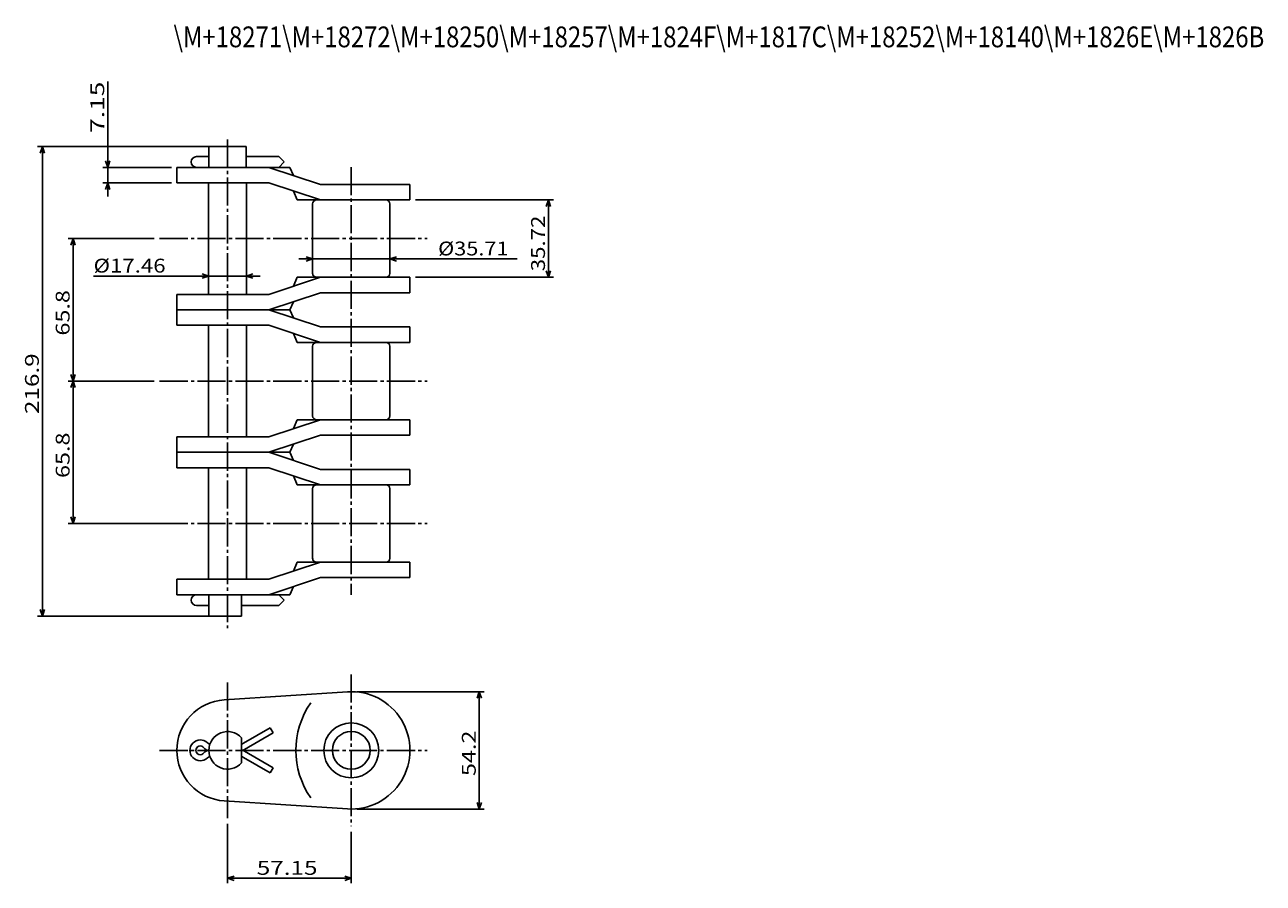
# Model space of a CAD drawing. Extents: x -125 to 447, y -228 to 169.
import ezdxf

# ---------------------------------------------------------------- set-up
doc = ezdxf.new("R2010")
doc.units = 0
doc.header["$MEASUREMENT"] = 0
doc.linetypes.add('CENTER', pattern=[17.5, 13, -1.5, 1.5, -1.5])
doc.layers.get('0').update_dxf_attribs({"linetype": 'CONTINUOUS'})
doc.layers.get('DEFPOINTS').update_dxf_attribs({"linetype": 'CONTINUOUS'})
doc.styles.get("Standard").update_dxf_attribs({"font": 'txt', "bigfont": 'BIGFONT'})
doc.dimstyles.new('DIMSTYLE', dxfattribs={"dimtxt": 3.2, "dimasz": 1, "dimexe": 2.54, "dimexo": 2.54, "dimgap": 1.6, "dimtad": 0, "dimdec": 4, "dimzin": 0, "dimdsep": 46, "dimtxsty": 'Standard', "dimsah": 1, "dimcen": 0.09, "dimadec": 0, "dimazin": 0, "dimtfac": 1, "dimtdec": 4, "dimtofl": 0, "dimtmove": 0, "dimatfit": 3, "dimfxl": 0, "dimtolj": 1, "dimtzin": 0, "dimarcsym": 0})

# ---------------------------------------------------------------- blocks, each defined once
blk = doc.blocks.new('_OPEN30')
at = {"color": 0, "linetype": 'ByBlock'}
for q in [(-3, 1), (-3, -1), (-3, 0)]:
    blk.add_line((0, 0), q, dxfattribs=at)
blk = doc.blocks.new('*D1')
at = {"color": 1, "linetype": 'Continuous'}
for p, q in [((-86.663635, 102.81022), (-86.663635, 142.55267)), ((-86.663635, 105.81022), (-86.663635, 109.16022)), ((-57.203631, 102.81022), (-88.949631, 102.81022)), ((-86.663635, 102.81022), (-86.663635, 95.660217)), ((-57.203631, 95.660217), (-88.949631, 95.660217)), ((-86.663635, 92.660217), (-86.663635, 89.310217))]:
    blk.add_line(p, q, dxfattribs=at)
at = {"layer": 'DEFPOINTS', "color": 1, "linetype": 'Continuous'}
for p in [(-54.663631, 102.81022), (-86.663635, 95.660217), (-54.663631, 95.660217)]:
    blk.add_point(p, dxfattribs=at)
at = {"color": 1, "linetype": 'Continuous'}
for p, rotation in [((-86.663635, 102.81022), 270), ((-86.663635, 95.660217), 90)]:
    blk.add_blockref('_OPEN30', p, dxfattribs=dict(at, rotation=rotation))
at = {"color": 1, "linetype": 'Continuous', "width": 1.392891}
blk.add_text('7.15', height=6.4000001, rotation=90.000003, dxfattribs=at).set_placement((-88.263635, 118.78067))
blk = doc.blocks.new('*D2')
at = {"color": 1, "linetype": 'Continuous'}
for p, q in [((-40.018631, 52.633575), (-93.203751, 52.633575)), ((-43.018631, 52.633575), (-46.368631, 52.633575)), ((-22.558632, 52.633575), (-40.018631, 52.633575)), ((-19.558632, 52.633575), (-16.208632, 52.633575))]:
    blk.add_line(p, q, dxfattribs=at)
at = {"layer": 'DEFPOINTS', "color": 1, "linetype": 'Continuous'}
for p in [(-40.018631, 52.633575), (-40.018631, 52.633575), (-22.558632, 52.633575)]:
    blk.add_point(p, dxfattribs=at)
at = {"color": 1, "linetype": 'Continuous'}
blk.add_blockref('_OPEN30', (-40.018631, 52.633575), dxfattribs=at)
at = {"color": 1, "linetype": 'Continuous', "rotation": 180}
blk.add_blockref('_OPEN30', (-22.558632, 52.633575), dxfattribs=at)
at = {"color": 1, "linetype": 'Continuous', "width": 1.176604}
blk.add_text('%%C17.46', height=6.4000001, dxfattribs=at).set_placement((-93.203747, 54.233575))
blk = doc.blocks.new('*D3')
at = {"color": 1, "linetype": 'Continuous'}
for p, q in [((5.01, 60.54), (1.66, 60.54)), ((8.01, 60.54), (43.72, 60.54)), ((43.72, 60.54), (102.53, 60.54)), ((46.72, 60.54), (50.07, 60.54))]:
    blk.add_line(p, q, dxfattribs=at)
at = {"layer": 'DEFPOINTS', "color": 1, "linetype": 'Continuous'}
for p in [(8.01, 60.54), (43.72, 60.54), (43.72, 60.54)]:
    blk.add_point(p, dxfattribs=at)
at = {"color": 1, "linetype": 'Continuous'}
blk.add_blockref('_OPEN30', (8.01, 60.54), dxfattribs=at)
at = {"color": 1, "linetype": 'Continuous', "rotation": 180}
blk.add_blockref('_OPEN30', (43.72, 60.54), dxfattribs=at)
at = {"color": 1, "linetype": 'Continuous', "width": 1.150288}
blk.add_text('%%C35.71', height=6.4, dxfattribs=at).set_placement((65.96, 62.14))
blk = doc.blocks.new('*D4')
at = {"color": 1, "linetype": 'Continuous'}
for p, q in [((55.476367, 87.770218), (119.22237, 87.770218)), ((116.93636, 84.770218), (116.93636, 55.050217)), ((55.476367, 52.050217), (119.22237, 52.050217))]:
    blk.add_line(p, q, dxfattribs=at)
at = {"layer": 'DEFPOINTS', "color": 1, "linetype": 'Continuous'}
for p in [(52.936367, 87.770218), (52.936367, 52.050217), (116.93636, 52.050217)]:
    blk.add_point(p, dxfattribs=at)
at = {"color": 1, "linetype": 'Continuous'}
for p, rotation in [((116.93636, 87.770218), 90), ((116.93636, 52.050217), 270)]:
    blk.add_blockref('_OPEN30', p, dxfattribs=dict(at, rotation=rotation))
at = {"color": 1, "linetype": 'Continuous', "width": 1.178594}
blk.add_text('35.72', height=6.4000001, rotation=90.000003, dxfattribs=at).set_placement((115.33636, 54.824217))
blk = doc.blocks.new('*D5')
at = {"color": 1, "linetype": 'Continuous'}
for p, q in [((-31.288633, -200.43243), (-31.288633, -227.87843)), ((25.861364, -204.13244), (25.861364, -227.87843)), ((-28.288633, -225.59244), (22.861364, -225.59244))]:
    blk.add_line(p, q, dxfattribs=at)
at = {"layer": 'DEFPOINTS', "color": 1, "linetype": 'Continuous'}
for p in [(-31.288633, -197.89243), (25.861364, -201.59244), (25.861364, -225.59244)]:
    blk.add_point(p, dxfattribs=at)
at = {"color": 1, "linetype": 'Continuous', "rotation": 180}
blk.add_blockref('_OPEN30', (-31.288633, -225.59244), dxfattribs=at)
at = {"color": 1, "linetype": 'Continuous'}
blk.add_blockref('_OPEN30', (25.861364, -225.59244), dxfattribs=at)
at = {"color": 1, "linetype": 'Continuous', "width": 1.285739}
blk.add_text('57.15', height=6.4000001, dxfattribs=at).set_placement((-17.799634, -223.99244))
blk = doc.blocks.new('*D6')
at = {"color": 1, "linetype": 'Continuous'}
for p, q in [((28.401364, -139.39243), (87.247368, -139.39243)), ((84.961365, -142.39243), (84.961365, -190.59244)), ((28.401364, -193.59244), (87.247368, -193.59244))]:
    blk.add_line(p, q, dxfattribs=at)
at = {"layer": 'DEFPOINTS', "color": 1, "linetype": 'Continuous'}
for p in [(25.861364, -139.39243), (25.861364, -193.59244), (84.961365, -193.59244)]:
    blk.add_point(p, dxfattribs=at)
at = {"color": 1, "linetype": 'Continuous'}
for p, rotation in [((84.961365, -139.39243), 90), ((84.961365, -193.59244), 270)]:
    blk.add_blockref('_OPEN30', p, dxfattribs=dict(at, rotation=rotation))
at = {"color": 1, "linetype": 'Continuous', "width": 1.238125}
blk.add_text('54.2', height=6.4000001, rotation=90.000003, dxfattribs=at).set_placement((83.361365, -178.37843))
blk = doc.blocks.new('*D7')
at = {"color": 1, "linetype": 'Continuous'}
for p, q in [((-65.2, 69.91), (-104.95, 69.91)), ((-102.66, 66.91), (-102.66, 7.11)), ((-65.2, 4.11), (-104.95, 4.11))]:
    blk.add_line(p, q, dxfattribs=at)
at = {"layer": 'DEFPOINTS', "color": 1, "linetype": 'Continuous'}
for p in [(-62.66, 69.91), (-102.66, 4.11), (-62.66, 4.11)]:
    blk.add_point(p, dxfattribs=at)
at = {"color": 1, "linetype": 'Continuous'}
for p, rotation in [((-102.66, 69.91), 90), ((-102.66, 4.11), 270)]:
    blk.add_blockref('_OPEN30', p, dxfattribs=dict(at, rotation=rotation))
at = {"color": 1, "linetype": 'Continuous', "width": 1.238125}
blk.add_text('65.8', height=6.4, rotation=90, dxfattribs=at).set_placement((-104.26, 25.12))
blk = doc.blocks.new('*D8')
at = {"color": 1, "linetype": 'Continuous'}
for p, q in [((-102.66, 1.11), (-102.66, -58.69)), ((-62.66, -61.69), (-104.95, -61.69))]:
    blk.add_line(p, q, dxfattribs=at)
at = {"layer": 'DEFPOINTS', "color": 1, "linetype": 'Continuous'}
for p in [(-104.95, 4.11), (-102.66, -61.69), (-62.66, -61.69)]:
    blk.add_point(p, dxfattribs=at)
at = {"color": 1, "linetype": 'Continuous'}
for p, rotation in [((-102.66, 4.11), 90), ((-102.66, -61.69), 270)]:
    blk.add_blockref('_OPEN30', p, dxfattribs=dict(at, rotation=rotation))
at = {"color": 1, "linetype": 'Continuous', "width": 1.238125}
blk.add_text('65.8', height=6.4, rotation=90, dxfattribs=at).set_placement((-104.26, -40.68))
blk = doc.blocks.new('*D9')
at = {"color": 1, "linetype": 'Continuous'}
for p, q in [((-39.953632, 112.41022), (-119.13687, 112.41022)), ((-116.85088, -101.48978), (-116.85088, 109.41022)), ((-40.018635, -104.48978), (-119.13687, -104.48978))]:
    blk.add_line(p, q, dxfattribs=at)
at = {"layer": 'DEFPOINTS', "color": 1, "linetype": 'Continuous'}
for p in [(-116.85088, 112.41022), (-39.953632, 112.41022), (-40.018635, -104.48978)]:
    blk.add_point(p, dxfattribs=at)
at = {"color": 1, "linetype": 'Continuous'}
for p, rotation in [((-116.85088, 112.41022), 90), ((-116.85088, -104.48978), 270)]:
    blk.add_blockref('_OPEN30', p, dxfattribs=dict(at, rotation=rotation))
at = {"color": 1, "linetype": 'Continuous', "width": 1.285739}
blk.add_text('216.9', height=6.4000001, rotation=90.000003, dxfattribs=at).set_placement((-118.45088, -11.125784))

msp = doc.modelspace()

# ---------------------------------------------------------------- linework, layer by layer
at = {"color": 6, "linetype": 'CENTER'}
for p, q in [((-31.28863, 115.71022), (-31.28863, -110.09649)), ((25.86136, 102.92022), (25.86136, -94.58979)), ((-62.66363, 69.91022), (60.93637, 69.91022)), ((-62.66363, 4.11021), (60.93637, 4.11021)), ((-62.66363, -61.68979), (60.93637, -61.68979)), ((25.86136, -131.39243), (25.86136, -201.59244)), ((-31.28863, -135.09244), (-31.28863, -197.89243)), ((-62.68863, -166.49243), (60.96137, -166.49243))]:
    msp.add_line(p, q, dxfattribs=at)
at = {"color": 7, "linetype": 'Continuous'}
for p, q in [((-39.95363, 112.41022), (-22.62363, 112.41022)), ((-39.95363, 102.81022), (-39.95363, 112.41022)), ((-22.62363, 102.81022), (-22.62363, 112.41022)), ((-45.61863, 107.81022), (-39.95363, 107.81022)), ((-22.62363, 107.81022), (-7.61863, 107.81022)), ((-7.61863, 107.81021), (-5.11864, 105.31022)), ((-5.11864, 105.31022), (-7.61863, 102.81022)), ((-2.53863, 102.81022), (-54.66363, 102.81022)), ((-54.66363, 102.81022), (-54.66363, 95.66022)), ((11.57386, 94.92022), (-12.23864, 102.81022)), ((-0.86364, 99.04125), (-2.53863, 102.81022)), ((-54.66363, 95.66022), (-12.23864, 95.66022)), ((-40.01863, 95.66022), (-40.01863, 44.16022)), ((-22.55863, 95.66022), (-22.55863, 44.16022)), ((-12.23864, 95.66021), (11.57386, 87.77021)), ((-0.86364, 91.89124), (0.81137, 87.77022)), ((52.93637, 94.92022), (11.57387, 94.92022)), ((52.93637, 87.77022), (52.93637, 94.92022)), ((0.81137, 87.77022), (52.93637, 87.77022)), ((8.00637, 85.97021), (8.00637, 53.85022)), ((43.71637, 53.85022), (43.71637, 85.97021)), ((-12.23864, 44.16021), (11.57387, 52.05021)), ((-0.86364, 47.92919), (0.81137, 52.05022)), ((0.81137, 52.05022), (52.93637, 52.05022)), ((52.93637, 52.05022), (52.93637, 44.90022)), ((-54.66363, 37.01022), (-54.66363, 44.16022)), ((-54.66363, 44.16022), (-12.23864, 44.16022)), ((11.57387, 44.90022), (-12.23864, 37.01022)), ((-0.86364, 40.77919), (-2.53863, 37.01022)), ((11.57387, 44.90022), (52.93637, 44.90022)), ((-54.66363, 37.01022), (-2.53863, 37.01022)), ((-54.66363, 37.01022), (-54.66363, 29.86021)), ((11.57387, 29.12021), (-12.23864, 37.01021)), ((-0.86364, 33.24124), (-2.53863, 37.01022)), ((-54.66363, 29.86021), (-12.23864, 29.86021)), ((-40.01863, 29.86021), (-40.01863, -21.63979)), ((-22.55863, 29.86021), (-22.55863, -21.63979)), ((-12.23864, 29.86021), (11.57387, 21.97021)), ((52.93637, 29.12021), (11.57387, 29.12021)), ((52.93637, 21.97021), (52.93637, 29.12021)), ((-0.86364, 26.09124), (0.81137, 21.97021)), ((0.81137, 21.97021), (52.93637, 21.97021)), ((8.00637, 20.17021), (8.00637, -11.94979)), ((43.71637, -11.94979), (43.71637, 20.17021)), ((-12.23864, -21.63979), (11.57387, -13.74979)), ((-0.86364, -17.87081), (0.81137, -13.74979)), ((0.81137, -13.74979), (52.93637, -13.74979)), ((52.93637, -13.74979), (52.93637, -20.89979)), ((-54.66363, -28.78979), (-54.66363, -21.63979)), ((-54.66363, -21.63979), (-12.23864, -21.63979)), ((11.57387, -20.89979), (-12.23864, -28.78979)), ((11.57387, -20.89979), (52.93637, -20.89979)), ((-0.86364, -25.02081), (-2.53863, -28.78979)), ((-54.66363, -28.78978), (-54.66363, -35.93979)), ((-54.66363, -28.78979), (-2.53863, -28.78979)), ((11.57387, -36.67979), (-12.23864, -28.78979)), ((-0.86364, -32.55876), (-2.53863, -28.78978)), ((-54.66363, -35.93979), (-12.23864, -35.93979)), ((-40.01863, -35.93979), (-40.01863, -87.43979)), ((-22.55863, -35.93979), (-22.55863, -87.43979)), ((-12.23864, -35.93979), (11.57387, -43.82979)), ((-0.86364, -39.70876), (0.81137, -43.82979)), ((52.93637, -36.67979), (11.57387, -36.67979)), ((52.93637, -43.82979), (52.93637, -36.67979)), ((0.81137, -43.82979), (52.93637, -43.82979)), ((8.00637, -45.62979), (8.00637, -77.74979)), ((43.71637, -77.74979), (43.71637, -45.62979)), ((-12.23864, -87.43979), (11.57387, -79.54979)), ((-0.86364, -83.67082), (0.81137, -79.54979)), ((0.81137, -79.54979), (52.93637, -79.54979)), ((52.93637, -79.54979), (52.93637, -86.69978)), ((-54.66363, -94.58979), (-54.66363, -87.43979)), ((-54.66363, -87.43979), (-12.23864, -87.43979)), ((11.57387, -86.69978), (-12.23864, -94.58979)), ((-0.86364, -90.82081), (-2.53863, -94.58979)), ((11.57387, -86.69978), (52.93637, -86.69978)), ((-54.66363, -94.58979), (-2.53863, -94.58979)), ((-39.95363, -94.58979), (-39.95363, -104.48978)), ((-24.87363, -94.58979), (-24.87363, -104.48978)), ((-5.11864, -97.08979), (-7.61863, -94.58979)), ((-7.61863, -99.58978), (-5.11864, -97.08979)), ((-45.61863, -99.58979), (-39.95363, -99.58979)), ((-24.87363, -99.58979), (-7.61863, -99.58979)), ((-40.01863, -104.48978), (-24.87363, -104.48978)), ((24.10686, -139.4493), (-32.80359, -143.14153)), ((-23.99217, -163.23932), (-11.60737, -156.08894)), ((-23.50153, -166.12477), (-10.23527, -158.4655)), ((-10.23527, -158.4655), (-11.60737, -156.08894)), ((-24.87363, -160.66748), (-24.87363, -172.31738)), ((-23.99218, -169.74554), (-11.60736, -176.89592)), ((-23.50153, -166.86008), (-10.23526, -174.51936)), ((-10.23526, -174.51936), (-11.60736, -176.89592)), ((-32.80359, -189.84334), (24.10686, -193.53557))]:
    msp.add_line(p, q, dxfattribs=at)
for radius in [12.7, 8.73]:
    msp.add_circle((25.86136, -166.49243), radius, dxfattribs=at)
for centre, radius, start, end in [((-45.61863, 105.31022), 2.5, 90, 270), ((9.80636, 85.97021), 1.8, 90, 180), ((41.91637, 85.97021), 1.8, 0, 90), ((9.80636, 53.85022), 1.8, 180, 270.00003), ((41.91637, 53.85022), 1.8, 270, 0), ((9.80636, 20.17021), 1.8, 90, 180), ((41.91637, 20.17021), 1.8, 0, 90), ((9.80636, -11.94979), 1.8, 180.00003, 270.00003), ((41.91637, -11.94979), 1.8, 270, 0), ((9.80636, -45.62979), 1.8, 90, 180), ((41.91637, -45.62979), 1.8, 0, 90), ((9.80636, -77.74979), 1.8, 180, 270.00003), ((41.91637, -77.74979), 1.8, 270, 0), ((-45.61863, -97.08979), 2.5, 90, 270), ((25.86136, -166.49243), 27.1, 266.28796, 93.712044), ((-31.28863, -166.49243), 23.4, 93.71205, 266.28799), ((38.56137, -166.49243), 38.31667, 145.00002, 215.00003), ((-31.28863, -166.49243), 8.665, 42.240095, 317.75991), ((-43.89455, -166.49243), 4.80236, 46.658279, 313.34172), ((-43.89455, -166.49243), 2.05762, 34.85444, 325.14556), ((-39.95414, -163.74823), 2.7442, 214.8542, 270), ((-38.71498, -161.00403), 2.7442, 226.6583, 252.64221), ((-25.36428, -160.86276), 2.7442, 280.29944, 299.99995), ((-39.95414, -169.23663), 2.7442, 90, 145.1458), ((-38.71498, -171.98083), 2.7442, 107.35779, 133.3417), ((-24.87363, -163.74823), 2.7442, 270, 299.99995), ((-24.87363, -169.23663), 2.7442, 60.00005, 90), ((-25.36428, -172.1221), 2.7442, 60.00005, 79.70056)]:
    msp.add_arc(centre, radius, start, end, dxfattribs=at)

# ---------------------------------------------------------------- texts
at = {"color": 7, "linetype": 'Continuous', "width": 0.844483}
msp.add_text('\\M+18271\\M+18272\\M+18250\\M+18257\\M+1824F\\M+1817C\\M+18252\\M+18140\\M+1826E\\M+1826B', height=9.6000004, dxfattribs=at).set_placement((-56.22899, 158.30365))

# ---------------------------------------------------------------- dimensions: what is measured, and where the dimension line sits
at = {"color": 1, "linetype": 'Continuous'}
for base, p1, p2, override, picture, middle in [((-86.66363, 95.66022), (-54.66363, 102.81022), (-54.66363, 95.66022), {"dimtad": 1, "dimtofl": 1}, '*D1', (-86.66363, 130.66667)), ((-116.85088, 112.41022), (-40.01863, -104.48978), (-39.95363, 112.41022), {"dimexo": 0, "dimtad": 1, "dimtofl": 1}, '*D9', (-116.85088, 3.96022)), ((116.93636, 52.05022), (52.93637, 87.77022), (52.93637, 52.05022), {"dimtad": 1, "dimtofl": 1}, '*D4', (116.93636, 69.91022)), ((-102.66364, 4.11021), (-62.66363, 69.91022), (-62.66363, 4.11021), {"dimtad": 1, "dimtofl": 1}, '*D7', (-102.66364, 37.01022)), ((-102.66364, -61.68979), (-104.94963, 4.11021), (-62.66363, -61.68979), {"dimtad": 1, "dimse1": 1, "dimtofl": 1}, '*D8', (-102.66364, -28.78979)), ((84.96137, -193.59244), (25.86136, -139.39243), (25.86136, -193.59244), {"dimtad": 1, "dimtofl": 1}, '*D6', (84.96137, -166.49243))]:
    dim = msp.add_linear_dim(base=base, p1=p1, p2=p2, angle=90, dimstyle='DIMSTYLE', override=override, dxfattribs=at)
    dim.commit()
    dim.dimension.update_dxf_attribs({"geometry": picture, "text_midpoint": middle})
for base, p1, p2, override, picture, middle in [((43.71637, 60.53909), (8.00637, 60.53909), (43.71637, 60.53909), {"dimtad": 1, "dimse1": 1, "dimse2": 1, "dimtofl": 1}, '*D3', (84.24664, 60.53909)), ((-40.01863, 52.63358), (-22.55863, 52.63358), (-40.01863, 52.63358), {"dimtad": 1, "dimse1": 1, "dimse2": 1, "dimtofl": 1}, '*D2', (-74.91775, 52.63358)), ((25.86136, -225.59244), (-31.28863, -197.89243), (25.86136, -201.59244), {"dimtad": 1, "dimtofl": 1}, '*D5', (-2.71363, -225.59244))]:
    dim = msp.add_linear_dim(base=base, p1=p1, p2=p2, dimstyle='DIMSTYLE', override=override, dxfattribs=at)
    dim.commit()
    dim.dimension.update_dxf_attribs({"geometry": picture, "text_midpoint": middle})

doc.saveas('drawing.dxf')
